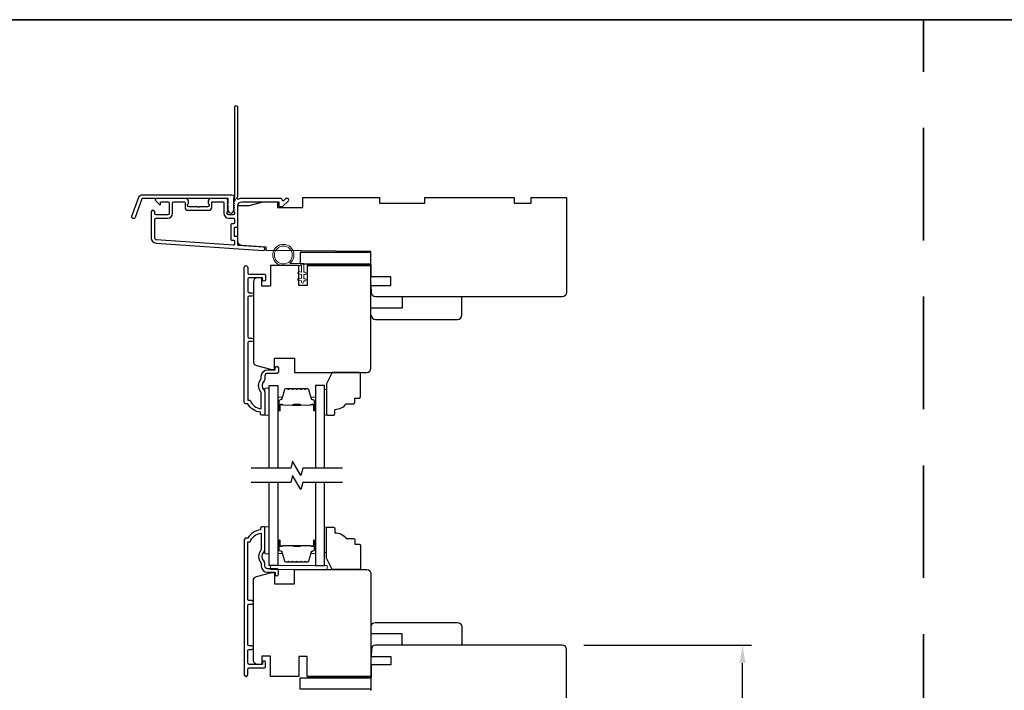
# Model space of a CAD drawing. Extents: x 3477 to 3839, y 1174 to 1253.
# Drawn here: x 3632 to 3646, y 1215 to 1225 of the extents above; entities that cross this region are included whole.
import ezdxf

# ---------------------------------------------------------------- set-up
doc = ezdxf.new("R2010")
doc.units = 0
doc.header["$LTSCALE"] = 250
doc.header["$MEASUREMENT"] = 0
doc.header["$PDMODE"] = 3
doc.header["$PDSIZE"] = -2
doc.linetypes.add('HIDDEN', pattern=[0.375, 0.25, -0.125])
doc.layers.get('DEFPOINTS').update_dxf_attribs({"color": 2, "linetype": 'CONTINUOUS'})
for name, color, linetype, lineweight in [('2', 2, 'CONTINUOUS', 25), ('6', 6, 'CONTINUOUS', 5), ('8', 7, 'CONTINUOUS', 35), ('Butal', 9, 'CONTINUOUS', 15), ('Spacer Bar', 1, 'CONTINUOUS', 9), ('Vinyl', 6, 'CONTINUOUS', 15), ('Visible (ANSI)', 7, 'CONTINUOUS', 25), ('Wood', 7, 'CONTINUOUS', 25)]:
    doc.layers.add(name, color=color, linetype=linetype, lineweight=lineweight)
for name, color, linetype in [('3', 3, 'CONTINUOUS'), ('7', 7, 'CONTINUOUS'), ('Glass', 6, 'CONTINUOUS')]:
    doc.layers.add(name, color=color, linetype=linetype)
doc.styles.add('ROMANS', font='romans')
doc.dimstyles.new('LWDEC', dxfattribs={"dimscale": 0.075, "dimtxt": 2.5, "dimasz": 2, "dimexe": 1.25, "dimexo": 3, "dimgap": 2, "dimtad": 1, "dimtoh": 1, "dimdec": 4, "dimzin": 11, "dimdsep": 46, "dimlunit": 5, "dimtxsty": 'ROMANS', "dimcen": 0, "dimdle": 1.5, "dimazin": 0, "dimtfac": 1, "dimtdec": 4, "dimtix": 1, "dimtmove": 0, "dimatfit": 3, "dimfxl": 0, "dimfrac": 2, "dimtzin": 0, "dimarcsym": 0})

# ---------------------------------------------------------------- blocks, each defined once
blk = doc.blocks.new('*D133')
at = {"layer": '2', "color": 0, "linetype": 'ByBlock', "lineweight": -2}
for p, q in [((3640.272, 1216.121), (3642.6, 1216.121)), ((3642.475, 1213.225), (3642.475, 1215.871)), ((3640.272, 1212.975), (3642.6, 1212.975))]:
    blk.add_line(p, q, dxfattribs=at)
at = {"layer": '2', "color": 0}
for points in [[(3642.433, 1215.871), (3642.517, 1215.871), (3642.475, 1216.121)], [(3642.433, 1213.225), (3642.517, 1213.225), (3642.475, 1212.975)]]:
    blk.add_solid(points, dxfattribs=at)
at = {"layer": 'DEFPOINTS', "color": 0}
for p in [(3639.972, 1216.121), (3642.475, 1216.121), (3639.972, 1212.975)]:
    blk.add_point(p, dxfattribs=at)
at = {"layer": '2', "color": 0, "insert": (3642.085, 1214.548), "char_height": 0.25, "attachment_point": 5, "rotation": 90, "style": 'ROMANS'}
blk.add_mtext('3 1/8"', dxfattribs=at)

msp = doc.modelspace()

# ---------------------------------------------------------------- linework, layer by layer
at = {"layer": '3'}
for points in [[(3635.40911, 1222.27787, 0.38196602), (3635.40911, 1222.26475), (3635.41644, 1222.25655), (3635.40911, 1222.24835, 0.38196602), (3635.40911, 1222.23522), (3635.41644, 1222.22702), (3635.40911, 1222.21882, 0.38196602), (3635.40911, 1222.2057), (3635.41644, 1222.19749), (3635.40911, 1222.18929, 0.38196602), (3635.40911, 1222.17617), (3635.41644, 1222.16797), (3635.40911, 1222.15976, 0.38196602), (3635.40911, 1222.14664), (3635.41644, 1222.13844), (3635.41644, 1222.11914, -0.41421356), (3635.39676, 1222.09945), (3635.3377, 1222.09945, -0.41421356), (3635.31802, 1222.11914), (3635.31802, 1222.13844), (3635.32536, 1222.14664, 0.38196602), (3635.32536, 1222.15976), (3635.31802, 1222.16797), (3635.32536, 1222.17617, 0.38196602), (3635.32536, 1222.18929), (3635.31802, 1222.19749), (3635.32536, 1222.2057, 0.38196602), (3635.32536, 1222.21882), (3635.31802, 1222.22702), (3635.32536, 1222.23522, 0.38196602), (3635.32536, 1222.24835), (3635.31802, 1222.25655), (3635.32536, 1222.26475, 0.38196602), (3635.32536, 1222.27787), (3635.31802, 1222.28608), (3635.32536, 1222.29428, 0.38196601), (3635.32536, 1222.3074), (3635.31298, 1222.32124, 0.21342177), (3635.29831, 1222.3278), (3635.09358, 1222.3278, 0.41421356), (3635.05421, 1222.28843), (3635.05421, 1222.26037, 0.23993165), (3635.05826, 1222.25241, -0.72633003), (3635.04437, 1222.20969), (3634.92626, 1222.20969), (3634.91641, 1222.19985), (3634.90657, 1222.20969), (3634.78846, 1222.20969, -0.72633003), (3634.77457, 1222.25241, 0.23993165), (3634.77862, 1222.26037), (3634.77862, 1222.28843, 0.41421356), (3634.73925, 1222.3278), (3634.33767, 1222.3278, 0.66817864), (3634.32376, 1222.29419), (3634.37599, 1222.24196, 0.66817864), (3634.39279, 1222.24892), (3634.39279, 1222.27071, -0.41421356), (3634.40264, 1222.28056), (3634.49122, 1222.28056, -0.41421356), (3634.5109, 1222.26087), (3634.5109, 1222.11914, -0.41421356), (3634.49122, 1222.09945), (3634.3298, 1222.09945, -0.41421356), (3634.31012, 1222.11914), (3634.31012, 1222.13882, 1), (3634.26287, 1222.13882), (3634.26287, 1221.77662, 0.39391048), (3634.32879, 1221.70593), (3635.81634, 1221.60191, 1), (3635.81963, 1221.64904), (3635.47284, 1221.67329, -0.39391048), (3635.46369, 1221.6831), (3635.46369, 1221.78572, 0.41421356), (3635.45385, 1221.79556), (3635.42626, 1221.79556, -0.41421356), (3635.41641, 1221.80541), (3635.41641, 1221.91638, -0.41421356), (3635.42626, 1221.92623), (3635.45385, 1221.92623, 0.41421356), (3635.46369, 1221.93607), (3635.46369, 1222.2215, -0.41421356), (3635.52274, 1222.28056), (3636.03452, 1222.28056), (3636.03452, 1222.22544, 0.41421356), (3636.04436, 1222.21559), (3636.08387, 1222.21559, 0.19891237), (3636.09083, 1222.21848), (3636.16655, 1222.29419, 0.66817864), (3636.15263, 1222.3278), (3636.13756, 1222.3278, 0.19891237), (3636.1306, 1222.32492), (3636.10054, 1222.29485, -0.68057977), (3636.08374, 1222.30215, 0.42423613), (3636.05895, 1222.3278), (3635.52274, 1222.3278, 0.1176834), (3635.47474, 1222.31634, -1.11422524), (3635.46369, 1222.34564), (3635.46369, 1223.59748, 0.41421356), (3635.45385, 1223.60732), (3635.42629, 1223.60732, 0.41421356), (3635.41644, 1223.59748), (3635.41644, 1222.3205, -0.56126685), (3635.42421, 1222.29476)], [(3634.13588, 1222.37701), (3635.38293, 1222.37701, -0.68850026), (3635.40261, 1222.32547), (3635.40261, 1222.25781, -0.52056705), (3635.40816, 1222.24988), (3635.40261, 1222.23464), (3635.40261, 1222.17907, -0.52056705), (3635.40816, 1222.17114), (3635.39678, 1222.13986, -0.70020754), (3635.33758, 1222.13986), (3635.3262, 1222.17114, -0.52056705), (3635.33175, 1222.17907), (3635.33175, 1222.23464), (3635.3262, 1222.24988, -0.52056705), (3635.33175, 1222.25781), (3635.33175, 1222.31796, 0.41421356), (3635.32191, 1222.3278), (3634.14277, 1222.3278, 0.31529879), (3634.13353, 1222.32132), (3634.03968, 1222.06348, -1), (3633.99343, 1222.08031), (3634.08964, 1222.34463, -0.31529879)], [(3635.10145, 1222.27071, -0.41421356), (3635.1113, 1222.28056), (3635.26093, 1222.28056, -0.41421356), (3635.27078, 1222.27071), (3635.27078, 1222.12308, 0.41421356), (3635.34164, 1222.05221), (3635.4066, 1222.05221, -0.41421356), (3635.41644, 1222.04237), (3635.41644, 1221.98331, -0.41421356), (3635.4066, 1221.97347), (3635.37901, 1221.97347, 0.41421356), (3635.36917, 1221.96363), (3635.36917, 1221.75816, 0.41421356), (3635.37901, 1221.74832), (3635.40657, 1221.74832, -0.41421356), (3635.41641, 1221.73848), (3635.41641, 1221.68779, -0.43481237), (3635.40588, 1221.67797), (3634.33209, 1221.75306, -0.39391048), (3634.31012, 1221.77662), (3634.31012, 1222.03252, -0.41421356), (3634.3298, 1222.05221), (3634.48728, 1222.05221, 0.41421356), (3634.55815, 1222.12308), (3634.55815, 1222.26087, -0.41421356), (3634.57783, 1222.28056), (3634.72153, 1222.28056, -0.41421356), (3634.73137, 1222.27071), (3634.73137, 1222.20182, 0.41421356), (3634.77074, 1222.16245), (3635.06208, 1222.16245, 0.41421356), (3635.10145, 1222.20182)]]:
    msp.add_lwpolyline(points, format="xyb", close=True, dxfattribs=at)
for points in [[(3636.00889, 1219.89663), (3635.87897, 1219.89663, 0.41421356), (3635.8396, 1219.85726), (3635.8396, 1219.81795, -0.19612434), (3635.82837, 1219.79042, 0.40794), (3635.82837, 1219.66217, -0.19612434), (3635.8396, 1219.63463), (3635.8396, 1219.32576, -0.41421356), (3635.82976, 1219.31592), (3635.80023, 1219.31592, -0.41421356), (3635.78054, 1219.3356), (3635.78054, 1219.35529, -0.23812491), (3635.60338, 1219.4734), (3635.57582, 1219.4734, -0.41421356), (3635.55416, 1219.49505), (3635.55416, 1221.36797, -1), (3635.60338, 1221.36797), (3635.60338, 1221.29399, 0.41521504), (3635.62307, 1221.27424), (3635.82963, 1221.27424, -0.41590856), (3635.85141, 1221.25258), (3635.85141, 1221.19746, -1), (3635.8081, 1221.19746), (3635.8081, 1221.21746, 0.41421304), (3635.80023, 1221.22534), (3635.62307, 1221.22534, 0.41421356), (3635.60338, 1221.20565), (3635.60338, 1221.03651, 0.41521584), (3635.62307, 1221.01676), (3635.6585, 1221.01676, -1), (3635.6585, 1220.96786), (3635.62307, 1220.96786, 0.41421313), (3635.60338, 1220.94817), (3635.60338, 1220.40683, 0.41421203), (3635.62307, 1220.38715), (3635.6585, 1220.38715, -1), (3635.6585, 1220.33825), (3635.62307, 1220.33825, 0.4142151), (3635.60338, 1220.31857), (3635.60338, 1219.52261), (3635.63441, 1219.52261, 0.28322567), (3635.79039, 1219.40371), (3635.79039, 1219.61637, 0.16543591), (3635.78222, 1219.64038, -0.34018227), (3635.78222, 1219.8122, 0.16543591), (3635.79039, 1219.83621), (3635.79039, 1219.85726, -0.41421356), (3635.87897, 1219.94584), (3635.98527, 1219.94584), (3635.98527, 1219.9734, -1), (3636.02857, 1219.9734), (3636.02857, 1219.91631, -0.41420912), (3636.00889, 1219.89663)], [(3636.00889, 1217.18201), (3635.87897, 1217.18201, -0.41421356), (3635.8396, 1217.22138), (3635.8396, 1217.26068, 0.19612434), (3635.82837, 1217.28822, -0.40794), (3635.82837, 1217.41647, 0.19612434), (3635.8396, 1217.44401), (3635.8396, 1217.75287, 0.41421356), (3635.82976, 1217.76272), (3635.80023, 1217.76272, 0.41421356), (3635.78054, 1217.74303), (3635.78054, 1217.72335, 0.23812491), (3635.60338, 1217.60524), (3635.57582, 1217.60524, 0.41421356), (3635.55416, 1217.58358), (3635.55416, 1215.71066, 1), (3635.60338, 1215.71066), (3635.60338, 1215.78465, -0.41521504), (3635.62307, 1215.8044), (3635.82963, 1215.8044, 0.41590856), (3635.85141, 1215.82605), (3635.85141, 1215.88117, 1), (3635.8081, 1215.88117), (3635.8081, 1215.86117, -0.41421304), (3635.80023, 1215.8533), (3635.62307, 1215.8533, -0.41421356), (3635.60338, 1215.87298), (3635.60338, 1216.04213, -0.41521584), (3635.62307, 1216.06188), (3635.6585, 1216.06188, 1), (3635.6585, 1216.11078), (3635.62307, 1216.11078, -0.41421313), (3635.60338, 1216.13046), (3635.60338, 1216.6718, -0.41421203), (3635.62307, 1216.69149), (3635.6585, 1216.69149, 1), (3635.6585, 1216.74038), (3635.62307, 1216.74038, -0.4142151), (3635.60338, 1216.76007), (3635.60338, 1217.55602), (3635.63441, 1217.55602, -0.28322567), (3635.79039, 1217.67492), (3635.79039, 1217.46227, -0.16543591), (3635.78222, 1217.43826, 0.34018227), (3635.78222, 1217.26643, -0.16543591), (3635.79039, 1217.24242), (3635.79039, 1217.22138, 0.41421356), (3635.87897, 1217.1328), (3635.98527, 1217.1328), (3635.98527, 1217.10524, 1), (3636.02857, 1217.10524), (3636.02857, 1217.16232, 0.41420912), (3636.00889, 1217.18201)]]:
    msp.add_lwpolyline(points, format="xyb", dxfattribs=at)
at = {"layer": '6'}
msp.add_lwpolyline([(3636.35123, 1221.39272), (3636.09729, 1221.39272, -5.9558214), (3636.18844, 1221.42421), (3636.38273, 1221.42421), (3636.38273, 1221.30217), (3636.39848, 1221.30217, -1), (3636.39848, 1221.27067), (3636.38273, 1221.27067), (3636.38273, 1221.21162), (3636.39848, 1221.21162, -1), (3636.39848, 1221.18012), (3636.38273, 1221.18012), (3636.38273, 1221.16437, -1), (3636.35123, 1221.16437), (3636.35123, 1221.18012), (3636.30864, 1221.18822, -1), (3636.31453, 1221.21916), (3636.35123, 1221.21218), (3636.35123, 1221.27067), (3636.30864, 1221.27877, -1), (3636.31453, 1221.30971), (3636.35123, 1221.30273)], format="xyb", close=True, dxfattribs=at)
for points in [[(3635.89865, 1219.31787), (3635.89865, 1219.69189), (3635.8396, 1219.69189), (3635.8396, 1219.31787)], [(3635.89865, 1217.39069), (3635.89865, 1217.7647), (3635.8396, 1217.7647), (3635.8396, 1217.39069)], [(3635.91834, 1217.17021), (3636.70574, 1217.17021), (3636.70574, 1217.22927), (3635.91834, 1217.22927)]]:
    msp.add_lwpolyline(points, close=True, dxfattribs=at)
msp.add_circle((3636.09729, 1221.54036), 0.12402, dxfattribs=at)
at = {"layer": '7', "flags": 128}
for points in [[(3636.91628, 1218.57768), (3636.36567, 1218.57768), (3636.33929, 1218.47925), (3636.22564, 1218.6761), (3636.19927, 1218.57768), (3635.64865, 1218.57768)], [(3636.91628, 1218.38083), (3636.36567, 1218.38083), (3636.33929, 1218.2824), (3636.22564, 1218.47925), (3636.19927, 1218.38083), (3635.64865, 1218.38083)]]:
    msp.add_lwpolyline(points, dxfattribs=at)
at = {"layer": '8', "linetype": 'HIDDEN', "ltscale": 0.025}
msp.add_line((3644.98608, 1205.3369), (3644.98608, 1224.80957), dxfattribs=at)
at = {"layer": '8', "linetype": 'Continuous'}
msp.add_lwpolyline([(3618.76056, 1224.80957), (3671.2116, 1224.80957), (3671.2116, 1205.3369), (3618.76056, 1205.3369)], close=True, dxfattribs=at)
at = {"layer": 'Butal'}
for points in [[(3636.0207, 1219.39224), (3636.0207, 1219.55675, -0.41421356), (3636.03054, 1219.56659), (3636.0827, 1219.56659), (3636.07536, 1219.54256, -0.32975055), (3636.06121, 1219.5321), (3636.05653, 1219.5321, 0.41421356), (3636.03645, 1219.51202), (3636.03645, 1219.3824), (3636.03054, 1219.3824, -0.41421356)], [(3636.54424, 1219.39224), (3636.54424, 1219.55675, 0.41421356), (3636.53439, 1219.56659), (3636.48223, 1219.56659), (3636.48958, 1219.54256, 0.32975055), (3636.50372, 1219.5321), (3636.50841, 1219.5321, -0.41421356), (3636.52849, 1219.51202), (3636.52849, 1219.3824), (3636.53439, 1219.3824, 0.41421356)], [(3636.0207, 1217.56626), (3636.0207, 1217.40175, 0.41421356), (3636.03054, 1217.39191), (3636.0827, 1217.39191), (3636.07536, 1217.41594, 0.32975055), (3636.06121, 1217.4264), (3636.05653, 1217.4264, -0.41421356), (3636.03645, 1217.44648), (3636.03645, 1217.5761), (3636.03054, 1217.5761, 0.41421356)], [(3636.54424, 1217.56626), (3636.54424, 1217.40175, -0.41421356), (3636.53439, 1217.39191), (3636.48223, 1217.39191), (3636.48958, 1217.41594, -0.32975055), (3636.50372, 1217.4264), (3636.50841, 1217.4264, 0.41421356), (3636.52849, 1217.44648), (3636.52849, 1217.5761), (3636.53439, 1217.5761, -0.41421356)]]:
    msp.add_lwpolyline(points, format="xyb", close=True, dxfattribs=at)
at = {"layer": 'Glass', "color": 1}
for points in [[(3635.89865, 1218.57768), (3635.89865, 1219.72923), (3636.0207, 1219.72923), (3636.0207, 1218.57768)], [(3636.66628, 1218.57768), (3636.66628, 1219.72923), (3636.54424, 1219.72923), (3636.54424, 1218.57768)], [(3636.0207, 1218.38083), (3636.0207, 1217.22927), (3635.89865, 1217.22927), (3635.89865, 1218.38083)], [(3636.54424, 1218.38083), (3636.54424, 1217.22927), (3636.66628, 1217.22927), (3636.66628, 1218.38083)]]:
    msp.add_lwpolyline(points, dxfattribs=at)
at = {"layer": 'Spacer Bar'}
for points in [[(3636.23595, 1219.6847, 0.2262769), (3636.23207, 1219.68285), (3636.22935, 1219.6795, -0.47697553), (3636.22158, 1219.6795), (3636.21887, 1219.68285, 0.2262769), (3636.21499, 1219.6847), (3636.17895, 1219.6847, 0.2262769), (3636.17507, 1219.68285), (3636.17235, 1219.6795, -0.47697553), (3636.16458, 1219.6795), (3636.16187, 1219.68285, 0.2262769), (3636.15799, 1219.6847), (3636.1334, 1219.6847, 0.32975055), (3636.11457, 1219.67077), (3636.07534, 1219.54245, -0.32975055), (3636.06082, 1219.5317), (3636.05613, 1219.5317, 0.41421356), (3636.03645, 1219.51202), (3636.03645, 1219.3824, 1), (3636.05145, 1219.3824), (3636.05145, 1219.45578, -0.41421356), (3636.05735, 1219.46168), (3636.07751, 1219.46168), (3636.07751, 1219.46618), (3636.05876, 1219.46618, 0.41421356), (3636.04695, 1219.45437), (3636.04695, 1219.3824, -1), (3636.04095, 1219.3824), (3636.04095, 1219.51202, -0.41421356), (3636.05613, 1219.5272), (3636.06082, 1219.5272, 0.32975055), (3636.07964, 1219.54113), (3636.11888, 1219.66946, -0.32975055), (3636.1334, 1219.6802), (3636.15799, 1219.6802, -0.2262769), (3636.15838, 1219.68002), (3636.16109, 1219.67667, 0.47697553), (3636.17585, 1219.67667), (3636.17856, 1219.68002, -0.2262769), (3636.17895, 1219.6802), (3636.21499, 1219.6802, -0.2262769), (3636.21537, 1219.68002), (3636.21809, 1219.67667, 0.47697553), (3636.23285, 1219.67667), (3636.23556, 1219.68002, -0.2262769), (3636.23595, 1219.6802), (3636.27193, 1219.6802, -0.25663287), (3636.27237, 1219.68002), (3636.27509, 1219.67667, 0.47697553), (3636.28985, 1219.67667), (3636.29256, 1219.68002, -0.2262769), (3636.29295, 1219.6802), (3636.32893, 1219.6802, -0.25663287), (3636.32937, 1219.68002), (3636.33209, 1219.67667, 0.47697553), (3636.34685, 1219.67667), (3636.34956, 1219.68002, -0.2262769), (3636.34995, 1219.6802), (3636.38593, 1219.6802, -0.25663287), (3636.38637, 1219.68002), (3636.38909, 1219.67667, 0.47697553), (3636.40385, 1219.67667), (3636.40656, 1219.68002, -0.2262769), (3636.40695, 1219.6802), (3636.43154, 1219.6802, -0.32975055), (3636.44606, 1219.66946), (3636.48529, 1219.54113, 0.32975055), (3636.50412, 1219.5272), (3636.5088, 1219.5272, -0.41421356), (3636.52399, 1219.51202), (3636.52399, 1219.3824, -1), (3636.51799, 1219.3824), (3636.51799, 1219.45437, 0.41421356), (3636.50618, 1219.46618), (3636.48743, 1219.46618), (3636.48743, 1219.46168), (3636.50758, 1219.46168, -0.41421356), (3636.51349, 1219.45578), (3636.51349, 1219.3824, 1), (3636.52849, 1219.3824), (3636.52849, 1219.51202, 0.41421356), (3636.5088, 1219.5317), (3636.50412, 1219.5317, -0.32975055), (3636.4896, 1219.54245), (3636.45036, 1219.67077, 0.32975055), (3636.43154, 1219.6847), (3636.40695, 1219.6847, 0.2262769), (3636.40307, 1219.68285), (3636.40035, 1219.6795, -0.47697553), (3636.39258, 1219.6795), (3636.38987, 1219.68285, 0.2262769), (3636.38599, 1219.6847), (3636.34995, 1219.6847, 0.2262769), (3636.34607, 1219.68285), (3636.34335, 1219.6795, -0.47697553), (3636.33558, 1219.6795), (3636.33287, 1219.68285, 0.2262769), (3636.32899, 1219.6847), (3636.29295, 1219.6847, 0.2262769), (3636.28907, 1219.68285), (3636.28635, 1219.6795, -0.47697553), (3636.27858, 1219.6795), (3636.27587, 1219.68285, 0.2262769), (3636.27199, 1219.6847)], [(3636.06006, 1219.45968), (3636.08492, 1219.45968, -0.22906983), (3636.09124, 1219.45676, 0.22448136), (3636.09665, 1219.4542), (3636.22582, 1219.4542, 0.28963953), (3636.23214, 1219.4582, -0.27273596), (3636.24097, 1219.46418), (3636.32396, 1219.46418, -0.27273609), (3636.3328, 1219.4582, 0.28963953), (3636.33912, 1219.4542), (3636.46828, 1219.4542, 0.22448136), (3636.47369, 1219.45676, -0.22906983), (3636.48002, 1219.45968), (3636.50488, 1219.45968), (3636.50488, 1219.46168), (3636.48003, 1219.46168, 0.22858496), (3636.47215, 1219.45803, -0.22448136), (3636.46828, 1219.4562), (3636.33912, 1219.4562, -0.28963953), (3636.3346, 1219.45906, 0.27414127), (3636.32402, 1219.46618), (3636.24091, 1219.46618, 0.27414127), (3636.23033, 1219.45906, -0.28963953), (3636.22582, 1219.4562), (3636.09665, 1219.4562, -0.22448136), (3636.09279, 1219.45803, 0.22858496), (3636.08491, 1219.46168), (3636.06006, 1219.46168)], [(3636.23595, 1217.2738, -0.2262769), (3636.23207, 1217.27565), (3636.22935, 1217.279, 0.47697553), (3636.22158, 1217.279), (3636.21887, 1217.27565, -0.2262769), (3636.21499, 1217.2738), (3636.17895, 1217.2738, -0.2262769), (3636.17507, 1217.27565), (3636.17235, 1217.279, 0.47697553), (3636.16458, 1217.279), (3636.16187, 1217.27565, -0.2262769), (3636.15799, 1217.2738), (3636.1334, 1217.2738, -0.32975055), (3636.11457, 1217.28773), (3636.07534, 1217.41605, 0.32975055), (3636.06082, 1217.4268), (3636.05613, 1217.4268, -0.41421356), (3636.03645, 1217.44648), (3636.03645, 1217.5761, -1), (3636.05145, 1217.5761), (3636.05145, 1217.50272, 0.41421356), (3636.05735, 1217.49682), (3636.07751, 1217.49682), (3636.07751, 1217.49232), (3636.05876, 1217.49232, -0.41421356), (3636.04695, 1217.50413), (3636.04695, 1217.5761, 1), (3636.04095, 1217.5761), (3636.04095, 1217.44648, 0.41421356), (3636.05613, 1217.4313), (3636.06082, 1217.4313, -0.32975055), (3636.07964, 1217.41737), (3636.11888, 1217.28904, 0.32975055), (3636.1334, 1217.2783), (3636.15799, 1217.2783, 0.2262769), (3636.15838, 1217.27848), (3636.16109, 1217.28183, -0.47697553), (3636.17585, 1217.28183), (3636.17856, 1217.27848, 0.2262769), (3636.17895, 1217.2783), (3636.21499, 1217.2783, 0.2262769), (3636.21537, 1217.27848), (3636.21809, 1217.28183, -0.47697553), (3636.23285, 1217.28183), (3636.23556, 1217.27848, 0.2262769), (3636.23595, 1217.2783), (3636.27193, 1217.2783, 0.25663287), (3636.27237, 1217.27848), (3636.27509, 1217.28183, -0.47697553), (3636.28985, 1217.28183), (3636.29256, 1217.27848, 0.2262769), (3636.29295, 1217.2783), (3636.32893, 1217.2783, 0.25663287), (3636.32937, 1217.27848), (3636.33209, 1217.28183, -0.47697553), (3636.34685, 1217.28183), (3636.34956, 1217.27848, 0.2262769), (3636.34995, 1217.2783), (3636.38593, 1217.2783, 0.25663287), (3636.38637, 1217.27848), (3636.38909, 1217.28183, -0.47697553), (3636.40385, 1217.28183), (3636.40656, 1217.27848, 0.2262769), (3636.40695, 1217.2783), (3636.43154, 1217.2783, 0.32975055), (3636.44606, 1217.28904), (3636.48529, 1217.41737, -0.32975055), (3636.50412, 1217.4313), (3636.5088, 1217.4313, 0.41421356), (3636.52399, 1217.44648), (3636.52399, 1217.5761, 1), (3636.51799, 1217.5761), (3636.51799, 1217.50413, -0.41421356), (3636.50618, 1217.49232), (3636.48743, 1217.49232), (3636.48743, 1217.49682), (3636.50758, 1217.49682, 0.41421356), (3636.51349, 1217.50272), (3636.51349, 1217.5761, -1), (3636.52849, 1217.5761), (3636.52849, 1217.44648, -0.41421356), (3636.5088, 1217.4268), (3636.50412, 1217.4268, 0.32975055), (3636.4896, 1217.41605), (3636.45036, 1217.28773, -0.32975055), (3636.43154, 1217.2738), (3636.40695, 1217.2738, -0.2262769), (3636.40307, 1217.27565), (3636.40035, 1217.279, 0.47697553), (3636.39258, 1217.279), (3636.38987, 1217.27565, -0.2262769), (3636.38599, 1217.2738), (3636.34995, 1217.2738, -0.2262769), (3636.34607, 1217.27565), (3636.34335, 1217.279, 0.47697553), (3636.33558, 1217.279), (3636.33287, 1217.27565, -0.2262769), (3636.32899, 1217.2738), (3636.29295, 1217.2738, -0.2262769), (3636.28907, 1217.27565), (3636.28635, 1217.279, 0.47697553), (3636.27858, 1217.279), (3636.27587, 1217.27565, -0.2262769), (3636.27199, 1217.2738)], [(3636.06006, 1217.49882), (3636.08492, 1217.49882, 0.22906983), (3636.09124, 1217.50174, -0.22448136), (3636.09665, 1217.5043), (3636.22582, 1217.5043, -0.28963953), (3636.23214, 1217.5003, 0.27273596), (3636.24097, 1217.49432), (3636.32396, 1217.49432, 0.27273609), (3636.3328, 1217.5003, -0.28963953), (3636.33912, 1217.5043), (3636.46828, 1217.5043, -0.22448136), (3636.47369, 1217.50174, 0.22906983), (3636.48002, 1217.49882), (3636.50488, 1217.49882), (3636.50488, 1217.49682), (3636.48003, 1217.49682, -0.22858496), (3636.47215, 1217.50047, 0.22448136), (3636.46828, 1217.5023), (3636.33912, 1217.5023, 0.28963953), (3636.3346, 1217.49944, -0.27414127), (3636.32402, 1217.49232), (3636.24091, 1217.49232, -0.27414127), (3636.23033, 1217.49944, 0.28963953), (3636.22582, 1217.5023), (3636.09665, 1217.5023, 0.22448136), (3636.09279, 1217.50047, -0.22858496), (3636.08491, 1217.49682), (3636.06006, 1217.49682)]]:
    msp.add_lwpolyline(points, format="xyb", close=True, dxfattribs=at)
for points in [[(3636.22586, 1219.4562, -0.00188508), (3636.22582, 1219.4562), (3636.09665, 1219.4562, -0.22448136), (3636.09279, 1219.45803, 0.22858496), (3636.08491, 1219.46168), (3636.06006, 1219.46168), (3636.06006, 1219.45968), (3636.08492, 1219.45968, -0.22906983), (3636.09124, 1219.45676, 0.22448136), (3636.09665, 1219.4542), (3636.22582, 1219.4542, -0.21424516), (3636.22727, 1219.45355, 0.21424516), (3636.2325, 1219.4512), (3636.33244, 1219.4512, 0.21424516), (3636.33767, 1219.45355, -0.21424516), (3636.33912, 1219.4542), (3636.46828, 1219.4542, 0.22448136), (3636.47369, 1219.45676, -0.22906983), (3636.48002, 1219.45968), (3636.50488, 1219.45968), (3636.50488, 1219.46168), (3636.48003, 1219.46168, 0.22858496), (3636.47215, 1219.45803, -0.22448136), (3636.46828, 1219.4562), (3636.33912, 1219.4562, 0.21424516), (3636.33618, 1219.45488, -0.21424516), (3636.33244, 1219.4532), (3636.2325, 1219.4532, -0.21424516), (3636.22876, 1219.45488, 0.21424516), (3636.22582, 1219.4562)], [(3636.22586, 1217.5023, 0.00188508), (3636.22582, 1217.5023), (3636.09665, 1217.5023, 0.22448136), (3636.09279, 1217.50047, -0.22858496), (3636.08491, 1217.49682), (3636.06006, 1217.49682), (3636.06006, 1217.49882), (3636.08492, 1217.49882, 0.22906983), (3636.09124, 1217.50174, -0.22448136), (3636.09665, 1217.5043), (3636.22582, 1217.5043, 0.21424516), (3636.22727, 1217.50495, -0.21424516), (3636.2325, 1217.5073), (3636.33244, 1217.5073, -0.21424516), (3636.33767, 1217.50495, 0.21424516), (3636.33912, 1217.5043), (3636.46828, 1217.5043, -0.22448136), (3636.47369, 1217.50174, 0.22906983), (3636.48002, 1217.49882), (3636.50488, 1217.49882), (3636.50488, 1217.49682), (3636.48003, 1217.49682, -0.22858496), (3636.47215, 1217.50047, 0.22448136), (3636.46828, 1217.5023), (3636.33912, 1217.5023, -0.21424516), (3636.33618, 1217.50362, 0.21424516), (3636.33244, 1217.5053), (3636.2325, 1217.5053, 0.21424516), (3636.22876, 1217.50362, -0.21424516), (3636.22582, 1217.5023)]]:
    msp.add_lwpolyline(points, format="xyb", dxfattribs=at)
at = {"layer": 'Vinyl'}
for points in [[(3636.66628, 1219.31787), (3636.69581, 1219.31787), (3636.69581, 1219.6722), (3636.66628, 1219.6722)], [(3636.66628, 1217.76076), (3636.69581, 1217.76076), (3636.69581, 1217.40643), (3636.66628, 1217.40643)]]:
    msp.add_lwpolyline(points, close=True, dxfattribs=at)
at = {"layer": 'Visible (ANSI)'}
for points in [[(3635.46369, 1221.93607), (3635.46369, 1222.22937), (3635.62117, 1222.22937), (3635.81802, 1222.27859), (3636.01487, 1222.27859), (3636.01487, 1222.19985), (3636.3692, 1222.19985), (3636.3692, 1222.33764), (3637.43219, 1222.33764), (3637.43219, 1222.2589), (3638.06211, 1222.2589), (3638.06211, 1222.33764), (3639.30226, 1222.33764), (3639.30226, 1222.2589), (3639.53848, 1222.2589), (3639.53848, 1222.33764), (3640.03061, 1222.33764), (3640.03061, 1221.01875, -0.41421356), (3639.97155, 1220.95969), (3638.64282, 1220.95969), (3638.64282, 1220.95969), (3638.56408, 1220.95969), (3638.56408, 1220.95969), (3638.48534, 1220.95969), (3638.48534, 1220.95969), (3637.37812, 1220.95969, -0.41165989), (3637.31906, 1221.01823), (3637.3182, 1221.11717), (3637.58967, 1221.11717), (3637.58967, 1221.23528), (3637.31717, 1221.23528), (3637.31408, 1221.58961), (3635.85739, 1221.60232), (3635.85739, 1221.64867), (3635.51862, 1221.67236, -0.39391048), (3635.46369, 1221.73127), (3635.46369, 1222.22937)], [(3636.42818, 1221.39266), (3637.31401, 1221.39266), (3636.42818, 1221.39266), (3636.42818, 1221.11707), (3636.31007, 1221.11707), (3636.31007, 1221.39266), (3635.91637, 1221.39266), (3635.91637, 1221.1092), (3635.79826, 1221.1092), (3635.79826, 1221.22534), (3635.73921, 1221.22534, 0.41421356), (3635.68015, 1221.16628), (3635.68015, 1220.06168, 0.33945426), (3635.72392, 1220.00464), (3635.93606, 1219.94779), (3635.97543, 1219.94779), (3635.97543, 1220.10527), (3636.25102, 1220.10527), (3636.25102, 1219.90842), (3637.25495, 1219.90842, 0.4141996), (3637.31401, 1219.96748), (3637.31401, 1221.39266)], [(3637.3159, 1220.70379, 0.41421356), (3637.37496, 1220.64473), (3638.51669, 1220.64473, 0.41421356), (3638.57574, 1220.70379), (3638.57574, 1220.95969), (3637.74897, 1220.95969), (3637.74897, 1220.80221), (3637.3159, 1220.80221)], [(3636.42818, 1215.68597), (3636.42818, 1215.96156), (3636.31007, 1215.96156), (3636.31007, 1215.68597), (3635.91755, 1215.68597), (3635.91755, 1215.96944), (3635.79944, 1215.96944), (3635.79944, 1215.8533), (3635.73921, 1215.8533, -0.41421356), (3635.68015, 1215.91235), (3635.68015, 1217.01696, -0.33945415), (3635.72392, 1217.074), (3635.93606, 1217.13084), (3635.97543, 1217.13084), (3635.97543, 1216.97336), (3636.25102, 1216.97336), (3636.25102, 1217.17021), (3637.25495, 1217.17021, -0.41421356), (3637.31401, 1217.11116), (3637.31401, 1215.68597), (3636.42818, 1215.68597), (3637.31401, 1215.68597)], [(3637.3159, 1216.37745, -0.41421356), (3637.37496, 1216.4365), (3638.51669, 1216.4365, -0.41421356), (3638.57574, 1216.37745), (3638.57574, 1216.12154), (3637.74897, 1216.12154), (3637.74897, 1216.27902), (3637.3159, 1216.27902)], [(3640.03061, 1214.74354), (3640.03061, 1216.06244, 0.41421356), (3639.97155, 1216.12149), (3638.64282, 1216.12149), (3638.64282, 1216.12149), (3638.56408, 1216.12149), (3638.56408, 1216.12149), (3638.48534, 1216.12149), (3638.48534, 1216.12149), (3637.37812, 1216.12149, 0.41165989), (3637.31906, 1216.06295), (3637.3182, 1215.96401), (3637.58967, 1215.96401), (3637.58967, 1215.8459), (3637.31717, 1215.8459), (3637.31408, 1215.49157)]]:
    msp.add_lwpolyline(points, format="xyb", dxfattribs=at)
for points in [[(3636.32983, 1221.57382), (3636.32983, 1221.41634), (3637.31408, 1221.41634), (3637.31408, 1221.57382)], [(3636.32983, 1215.50742), (3636.32983, 1215.6649), (3637.31408, 1215.6649), (3637.31408, 1215.50742)]]:
    msp.add_lwpolyline(points, close=True, dxfattribs=at)
at = {"layer": 'Wood'}
for points in [[(3637.08951, 1219.49504), (3637.08951, 1219.55409), (3637.14857, 1219.55409, 0.41421356), (3637.16825, 1219.57378), (3637.16825, 1219.88874, 0.41421356), (3637.14857, 1219.90842), (3636.77467, 1219.90842), (3636.69581, 1219.75094), (3636.69581, 1219.33756, 0.41421356), (3636.7155, 1219.31787), (3636.79424, 1219.31787, 0.41421356), (3636.81392, 1219.33756), (3636.81392, 1219.39661, 0.23606798), (3636.9714, 1219.47535), (3637.06983, 1219.47535, 0.41421356)], [(3637.08951, 1217.5836), (3637.08951, 1217.52454), (3637.14857, 1217.52454, -0.41421356), (3637.16825, 1217.50486), (3637.16825, 1217.1899, -0.41421356), (3637.14857, 1217.17021), (3636.77467, 1217.17021), (3636.69581, 1217.32769), (3636.69581, 1217.74108, -0.41421356), (3636.7155, 1217.76076), (3636.79424, 1217.76076, -0.41421356), (3636.81392, 1217.74108), (3636.81392, 1217.68202, -0.23606798), (3636.9714, 1217.60328), (3637.06983, 1217.60328, -0.41421356)]]:
    msp.add_lwpolyline(points, format="xyb", close=True, dxfattribs=at)

# ---------------------------------------------------------------- dimensions: what is measured, and where the dimension line sits
at = {"layer": '2'}
dim = msp.add_linear_dim(base=(3642.47508, 1216.12149), p1=(3639.97207, 1212.97487), p2=(3639.97155, 1216.12149), angle=90, dimstyle='LWDEC', override={"dimscale": 0.1, "dimasz": 2.5, "dimpost": '"', "dimarcsym": 1}, dxfattribs=at)
dim.commit()
dim.dimension.update_dxf_attribs({"geometry": '*D133', "text_midpoint": (3642.08461, 1214.54818)})

doc.saveas('drawing.dxf')
